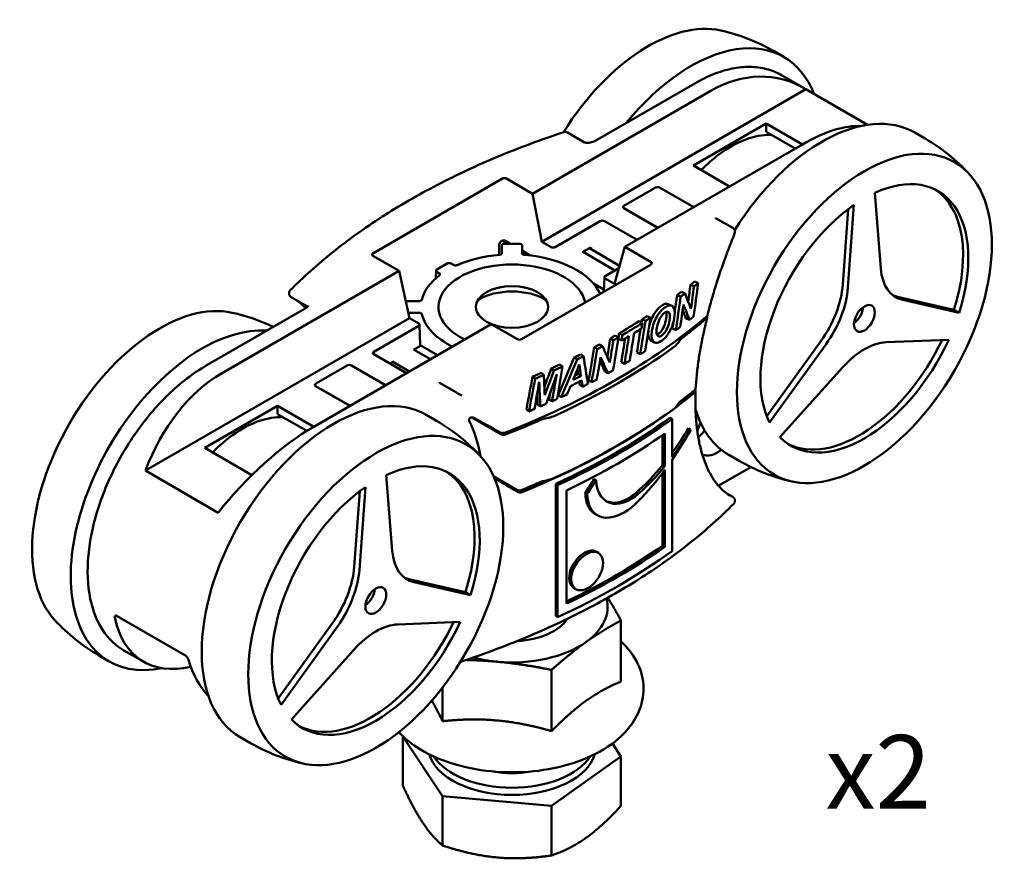
# Model space of a CAD drawing. Units: millimetres. Extents: x 0 to 420, y 0 to 297.
# Drawn here: x 130 to 197, y 145 to 202 of the extents above; entities that cross this region are included whole.
import ezdxf

# ---------------------------------------------------------------- set-up
doc = ezdxf.new("R2010")
doc.units = ezdxf.units.MM
doc.layers.add('Arêtes visibles(ISO)', color=7, linetype='Continuous', lineweight=50)
doc.layers.add('Symboles(ISO)', color=7, linetype='Continuous', lineweight=25)
doc.styles.add('MANTION', font='arial.ttf')

msp = doc.modelspace()

# ---------------------------------------------------------------- linework, layer by layer
at = {"layer": 'Arêtes visibles(ISO)'}
for p, q in [((180.984, 200.367), (181.691, 199.959)), ((181.54, 198.718), (183.071, 197.834)), ((176.682, 197.633), (164.608, 190.662)), ((165.228, 187.396), (183.187, 197.765)), ((168.908, 194.276), (175.64, 198.163)), ((183.187, 197.765), (187.388, 195.34)), ((180.492, 195.434), (175.542, 192.576)), ((180.492, 195.434), (182.958, 194.01)), ((180.492, 194.869), (180.492, 195.434)), ((166.979, 194.826), (168.145, 194.153)), ((182.469, 193.727), (180.492, 194.869)), ((191.307, 194.407), (190.6, 194.815)), ((182.958, 194.01), (170.884, 187.038)), ((175.542, 192.576), (178.009, 191.152)), ((153.746, 186.606), (162.548, 191.688)), ((164.608, 190.662), (162.831, 191.688)), ((170.802, 189.839), (172.89, 191.044)), ((173.24, 191.085), (175.566, 189.742)), ((164.608, 190.662), (165.228, 187.396)), ((188.29, 185.565), (187.881, 190.718)), ((173.127, 188.334), (170.802, 189.676)), ((185.706, 184.483), (186.079, 189.62)), ((186.468, 189.902), (186.06, 184.279)), ((178.221, 188.336), (177.055, 189.009)), ((169.204, 188.8), (166.142, 187.032)), ((169.488, 188.801), (171.713, 187.517)), ((162.335, 187.178), (162.34, 186.497)), ((162.516, 187.448), (162.475, 187.424)), ((162.519, 187.139), (162.513, 186.584)), ((162.519, 187.139), (162.519, 186.612)), ((162.55, 187.463), (162.945, 187.254)), ((163.688, 187.254), (162.719, 187.254)), ((163.118, 187.254), (162.799, 187.445)), ((163.888, 186.612), (163.888, 187.139)), ((163.888, 187.139), (163.894, 186.584)), ((165.228, 187.396), (165.859, 187.032)), ((168.479, 186.962), (168.03, 186.703)), ((168.468, 186.956), (170.525, 185.768)), ((170.884, 187.038), (170.177, 184.539)), ((170.884, 187.038), (172.661, 186.013)), ((155.523, 185.417), (153.746, 186.443)), ((164.447, 186.459), (163.892, 186.792)), ((163.892, 186.728), (164.336, 186.472)), ((170.206, 185.447), (167.999, 186.721)), ((158.784, 185.909), (158.099, 185.513)), ((159.216, 185.822), (159.067, 185.909)), ((163.859, 180.768), (172.661, 185.849)), ((170.479, 185.605), (169.546, 185.066)), ((143.448, 178.446), (155.523, 185.417)), ((155.523, 185.417), (156.229, 182.201)), ((158.04, 185.433), (158.032, 184.92)), ((158.099, 185.35), (158.248, 185.264)), ((169.488, 184.987), (169.458, 184)), ((170.177, 184.539), (169.546, 184.903)), ((169.462, 184.137), (168.738, 184.555)), ((175.346, 184.466), (175.588, 184.364)), ((175.624, 184.689), (175.868, 184.589)), ((148.186, 183.63), (149.301, 182.986)), ((174.44, 183.77), (174.678, 183.664)), ((174.73, 183.989), (174.969, 183.884)), ((189.43, 183.643), (193.267, 182.756)), ((149.138, 182.863), (142.406, 178.976)), ((156.88, 183.357), (155.976, 183.357)), ((160.917, 183.465), (160.899, 183.455)), ((165.49, 183.465), (165.508, 183.455)), ((173.833, 183.155), (174.068, 183.046)), ((193.621, 182.552), (189.784, 183.439)), ((156.229, 182.201), (138.27, 171.832)), ((156.149, 182.566), (156.88, 182.566)), ((156.229, 182.201), (156.861, 181.837)), ((172.396, 182.344), (172.621, 182.23)), ((175.036, 182.182), (175.277, 182.079)), ((193.621, 182.552), (193.267, 182.756)), ((149.724, 174.822), (161.799, 181.793)), ((153.798, 179.905), (156.861, 181.674)), ((156.919, 181.757), (156.961, 180.363)), ((161.799, 181.793), (163.576, 180.768)), ((171.851, 181.994), (172.073, 181.877)), ((172.054, 182.123), (172.276, 182.007)), ((170.235, 181.018), (170.447, 180.896)), ((170.495, 181.169), (170.708, 181.047)), ((174.118, 181.492), (174.354, 181.384)), ((156.526, 180.061), (156.903, 180.279)), ((156.961, 180.36), (158.139, 179.68)), ((168.804, 180.226), (169.007, 180.098)), ((169.153, 180.413), (169.358, 180.287)), ((169.897, 180.825), (170.106, 180.701)), ((170.433, 180.792), (170.646, 180.67)), ((172.897, 180.55), (172.672, 180.663)), ((180.537, 175.539), (184.212, 180.632)), ((184.566, 180.428), (180.728, 175.109)), ((188.667, 180.565), (192.914, 180.731)), ((156.02, 178.457), (153.796, 179.741)), ((157.662, 179.405), (156.495, 180.079)), ((167.438, 179.525), (167.633, 179.394)), ((167.871, 179.742), (168.069, 179.612)), ((171.702, 179.859), (171.923, 179.741)), ((149.911, 177.778), (151.998, 178.983)), ((152.281, 178.983), (154.606, 177.64)), ((154.884, 179.113), (155.133, 179.257)), ((156.24, 178.584), (155.104, 179.24)), ((166.449, 179.049), (166.638, 178.914)), ((170.642, 179.214), (170.856, 179.093)), ((181.434, 174.104), (185.679, 178.84)), ((164.605, 178.224), (164.783, 178.085)), ((165.192, 178.478), (165.374, 178.34)), ((165.873, 178.783), (166.059, 178.647)), ((167.7, 178.407), (167.897, 178.276)), ((169.522, 178.574), (169.729, 178.449)), ((152.167, 176.232), (149.84, 177.576)), ((159.428, 177.139), (158.262, 177.812)), ((167.81, 177.67), (168.007, 177.539)), ((168.418, 177.981), (168.619, 177.853)), ((150.229, 177.381), (152.193, 176.247)), ((166.352, 176.963), (166.541, 176.828)), ((142.308, 173.388), (147.258, 176.246)), ((149.724, 174.822), (147.258, 176.246)), ((147.258, 176.246), (147.258, 175.681)), ((164.949, 176.331), (165.129, 176.192)), ((165.729, 176.676), (165.914, 176.54)), ((149.245, 174.534), (147.258, 175.681)), ((158.073, 175.219), (157.366, 175.627)), ((164.183, 176.005), (164.359, 175.865)), ((160.491, 175.453), (162.487, 174.301)), ((173.942, 175.416), (174.098, 175.344)), ((174.098, 172.758), (174.098, 175.344)), ((173.446, 172.199), (173.446, 174.242)), ((173.6, 174.349), (173.6, 172.126)), ((175.343, 174.568), (175.343, 174.619)), ((145.518, 171.535), (142.308, 173.388)), ((178.657, 172.496), (177.95, 172.905)), ((173.446, 172.199), (173.6, 172.126)), ((174.098, 166.363), (174.098, 172.577)), ((143.22, 168.975), (138.27, 171.832)), ((155.056, 166.377), (154.647, 171.531)), ((173.446, 166.724), (173.446, 171.679)), ((173.6, 171.883), (173.6, 166.651)), ((179.453, 172.074), (177.269, 170.813)), ((161.958, 171.444), (163.567, 170.515)), ((166.18, 161.953), (166.18, 170.934)), ((166.18, 170.934), (166.305, 170.844)), ((166.305, 170.844), (166.305, 161.863)), ((168.796, 171.27), (168.931, 171.185)), ((152.472, 165.296), (152.845, 170.433)), ((153.234, 170.715), (152.826, 165.091)), ((166.916, 162.792), (166.916, 170.49)), ((168.193, 170.342), (168.326, 170.256)), ((177.828, 170.273), (178.221, 170.046)), ((168.98, 168.807), (168.848, 168.89)), ((168.97, 166.323), (169.107, 166.237)), ((173.446, 166.724), (173.6, 166.651)), ((156.196, 164.455), (160.033, 163.568)), ((160.387, 163.364), (156.55, 164.251)), ((160.387, 163.364), (160.033, 163.568)), ((167.512, 163.789), (167.384, 163.876)), ((136.356, 161.945), (140.943, 159.296)), ((147.303, 156.351), (150.978, 161.445)), ((155.433, 161.378), (159.68, 161.543)), ((166.18, 161.953), (166.305, 161.863)), ((170.617, 157.496), (170.617, 161.654)), ((151.332, 161.24), (147.494, 155.921)), ((138.133, 158.846), (136.806, 159.612)), ((148.2, 154.916), (152.445, 159.652)), ((135.1, 159.269), (135.807, 158.861)), ((165.897, 154.127), (165.897, 158.285)), ((158.483, 154.802), (158.483, 157.091)), ((145.423, 153.309), (144.716, 153.717)), ((155.799, 153.761), (155.79, 153.754)), ((155.79, 153.754), (158.483, 149.709)), ((155.79, 153.754), (155.79, 150.39)), ((170.617, 152.402), (170.031, 153.283)), ((165.897, 149.033), (170.617, 152.402)), ((170.617, 152.402), (170.617, 149.039)), ((158.483, 149.709), (165.897, 149.033)), ((158.483, 149.709), (158.483, 146.345)), ((165.897, 149.033), (165.897, 145.67))]:
    msp.add_line(p, q, dxfattribs=at)
for centre, radius, start, end in [((174.659, 189.412), 12.65, 60, 77.46572), ((166.829, 194.566), 0.3, 60, 108.25885), ((184.982, 183.452), 12.65, 42.53428, 60), ((178.071, 188.076), 0.3, 338.10304, 60), ((148.336, 183.889), 0.3, 135.2947, 240), ((141.425, 170.224), 12.65, 64.0789, 77.46572), ((159.578, 177.399), 0.3, 240, 242.77639), ((151.748, 164.264), 12.65, 42.53428, 60), ((184.982, 183.452), 12.65, 240, 257.46572), ((178.071, 169.787), 0.3, 315.2947, 60), ((141.425, 170.224), 12.65, 222.53428, 240), ((151.748, 164.264), 12.65, 240, 257.46572)]:
    msp.add_arc(centre, radius, start, end, dxfattribs=at)
for centre, major_axis, ratio, start_param, end_param in [((172.466, 190.678), (6.132, 10.621), 0.57735, 0.179699, 1.511352), ((175.366, 189.004), (6.325, 10.955), 0.57735, 5.853204, 7.581161), ((178.861, 186.986), (2.539, 11.501), 0.697902, 6.049855, 6.851324), ((184.275, 183.86), (6.325, 10.955), 0.57735, 0, 1.509123), ((180.78, 185.878), (7.592, 8.857), 0.410754, 0.300631, 0.86214), ((162.689, 191.606), (0.2, 0), 0.577438, 0.78536, 2.356004), ((187.174, 182.186), (5, 8.66), 0.57735, 5.07423, 6.968416), ((186.821, 182.39), (5, 8.66), 0.57735, 5.07423, 6.247823), ((170.944, 189.758), (-0.2, 0), 0.577174, 5.497939, 7.068431), ((187.174, 182.186), (-5, -8.66), 0.57735, 4.027033, 5.921218), ((169.345, 188.718), (0.201, 0.003), 0.578969, 0.771669, 2.339434), ((162.476, 187.26), (-0.099, -0.174), 0.582632, 3.922621, 5.493112), ((162.658, 187.363), (-0.2, 0.003), 0.587605, 3.935999, 5.506643), ((162.719, 187.139), (0.2, 0), 0.57735, 1.570911, 3.141631), ((163.688, 187.139), (0.2, 0), 0.57735, 6.283147, 7.853867), ((166, 187.114), (0.2, 0), 0.577526, 3.927143, 5.497635), ((153.888, 186.524), (-0.2, 0), 0.577262, 5.497749, 7.068393), ((163.203, 182.962), (6.185, 0), 0.57735, 1.709788, 2.217203), ((163.203, 182.962), (6.185, 0), 0.57735, 0.25087, 1.431805), ((163.203, 182.962), (-5, 0), 0.57735, 3.245276, 7.15626), ((163.203, 182.962), (5, 0), 0.57735, 0.103683, 4.014668), ((158.925, 185.827), (0.2, 0), 0.577394, 0.785436, 2.356156), ((172.519, 185.931), (0.2, 0), 0.577262, 5.497749, 7.068393), ((191.812, 187.954), (-2.5, -4.33), 0.57735, 5.585054, 6.457718), ((163.203, 182.962), (-6.185, 0), 0.57735, 5.636778, 6.144194), ((158.24, 185.432), (-0.2, 0), 0.577306, 5.497825, 7.068545), ((169.688, 184.985), (-0.2, 0), 0.577174, 5.497939, 7.068431), ((134.919, 201.453), (50, 0), 0.57735, 5.654037, 5.663565), ((134.919, 201.453), (50.3, 0), 0.57735, 5.654037, 5.663565), ((182.184, 182.806), (2.5, 4.33), 0.57735, 4.537856, 5.410521), ((182.538, 182.601), (-2.5, -4.33), 0.57735, 1.396263, 2.268928), ((163.203, 182.145), (3.233, 0), 0.57735, 0.77738, 2.364213), ((134.919, 201.453), (50, 0), 0.57735, 5.623892, 5.63342), ((134.919, 201.453), (50.3, 0), 0.57735, 5.623892, 5.63342), ((191.458, 188.158), (-2.5, -4.33), 0.57735, 0.07077, 0.174533), ((139.232, 171.49), (6.132, 10.621), 0.57735, 0.179699, 2.961894), ((186.396, 182.635), (-0.5, -0.866), 0.57735, 0.891186, 2.250407), ((163.203, 182.962), (-6.185, 0), 0.57735, 0.138991, 0.85625), ((134.919, 197.701), (49.998, 0.743), 0.567188, 5.294844, 5.683876), ((134.919, 201.453), (50, 0), 0.57735, 5.549464, 5.559754), ((134.919, 201.453), (50.3, 0), 0.57735, 5.549464, 5.559754), ((134.919, 198.271), (50, 0), 0.57735, 5.631024, 5.692697), ((134.919, 199.412), (-50.3, 0), 0.57735, 2.502002, 2.51153), ((142.132, 169.816), (6.325, 10.955), 0.57735, 0.272821, 3.617133), ((156.719, 181.755), (0.2, 0), 0.577174, 5.497939, 7.068431), ((134.919, 201.453), (50, 0), 0.57735, 5.504037, 5.543443), ((134.919, 201.453), (50.3, 0), 0.57735, 5.504037, 5.543443), ((134.919, 199.412), (-50.3, 0), 0.57735, 2.471858, 2.481385), ((134.919, 201.453), (50, 0), 0.57735, 5.487155, 5.496682), ((134.919, 201.453), (50.3, 0), 0.57735, 5.487155, 5.496682), ((134.919, 201.113), (-50.3, 0), 0.57735, 2.360691, 2.375326), ((134.919, 201.113), (-50.3, 0), 0.57735, 2.385615, 2.400097), ((156.761, 180.363), (0.2, -0.003), 0.586976, 5.507429, 6.310123), ((163.717, 180.849), (-0.2, 0), 0.577438, 0.78536, 2.356004), ((134.919, 198.271), (-50.2, 0), 0.57735, 2.243799, 2.46859), ((134.919, 201.453), (50, 0), 0.57735, 5.45701, 5.466537), ((134.919, 201.453), (50.3, 0), 0.57735, 5.45701, 5.466537), ((172.218, 181.105), (2.5, 0), 0.57735, 5.610183, 6.008054), ((187.174, 182.186), (-5, -8.66), 0.57735, 6.121428, 8.015614), ((186.821, 182.39), (-5, -8.66), 0.57735, 0.035363, 1.707752), ((187.173, 176.003), (2.5, 4.33), 0.57735, 0.349066, 1.22173), ((153.94, 179.824), (0.202, 0.003), 0.575472, 2.342649, 3.910414), ((134.919, 201.453), (50, 0), 0.57735, 5.420462, 5.431933), ((134.919, 201.453), (50.3, 0), 0.57735, 5.420462, 5.431933), ((134.919, 199.412), (-50.3, 0), 0.57735, 2.397429, 2.407719), ((152.14, 178.901), (-0.2, 0), 0.577526, 3.927143, 5.497635), ((134.919, 201.453), (50, 0), 0.57735, 5.379952, 5.3947), ((134.919, 201.453), (50.3, 0), 0.57735, 5.379952, 5.3947), ((134.919, 199.412), (-50.3, 0), 0.57735, 2.366637, 2.376926), ((145.627, 167.798), (-2.539, -11.501), 0.697902, 3.709731, 4.5112), ((134.919, 201.453), (50, 0), 0.57735, 5.348054, 5.362726), ((134.919, 201.453), (50.3, 0), 0.57735, 5.348054, 5.362726), ((134.919, 200.204), (-50.3, 0), 0.57735, 2.271819, 2.285806), ((134.919, 200.204), (50, 0), 0.57735, 5.421589, 5.427398), ((134.919, 199.412), (-50.3, 0), 0.57735, 2.33512, 2.344647), ((151.041, 164.672), (-6.325, -10.955), 0.57735, 3.141593, 6.283185), ((158.15, 177.85), (0.116, -0.042), 0.057316, 0.297831, 0.445891), ((134.919, 199.863), (-50.3, 0), 0.57735, 2.267246, 2.287063), ((134.919, 199.412), (-50.3, 0), 0.57735, 2.288702, 2.298458), ((134.919, 199.412), (-50.3, 0), 0.57735, 2.304975, 2.314502), ((149.589, 166.954), (12.652, 7.624), 0.655417, 0.347528, 0.384689), ((134.919, 199.412), (-50.3, 0), 0.57735, 2.25063, 2.261187), ((134.919, 194.595), (-49.998, 0.769), 0.587337, 2.485242, 2.531505), ((134.919, 194.025), (-49.955, 0), 0.57735, 2.489258, 2.524539), ((134.919, 199.412), (-50.3, 0), 0.57735, 2.215036, 2.224792), ((134.919, 199.412), (-50.3, 0), 0.57735, 2.234701, 2.244037), ((172.218, 176.859), (2.455, 0), 0.57735, 5.610183, 6.011302), ((134.919, 199.412), (-50.3, 0), 0.57735, 2.196019, 2.20528), ((164.652, 176.736), (2.5, 0), 0.57735, 4.987521, 5.385391), ((134.919, 194.025), (50.155, 0), 0.57735, 5.385391, 5.610183), ((184.275, 183.86), (-6.325, -10.955), 0.57735, 5.780799, 6.283185), ((147.546, 166.69), (-7.592, -8.857), 0.410754, 4.003733, 4.805202), ((150.829, 164.795), (7.348, 12.726), 0.57735, 5.676588, 5.923756), ((-106.602, 313.422), (-607.723, 338.511), 0.015111, 4.262345, 4.265497), ((134.919, 198.271), (-50, 0), 0.57735, 2.161284, 2.222958), ((134.919, 194.595), (-49.998, 0.769), 0.587337, 2.198958, 2.457867), ((134.919, 193.464), (50, 0), 0.57735, 5.387787, 5.607787), ((134.919, 193.464), (-50.2, 0), 0.57735, 2.246195, 2.466194), ((177.133, 174.674), (1, 1.732), 0.57735, 1.670664, 1.992315), ((134.919, 192.823), (50.2, 0), 0.57735, 5.403501, 5.592073), ((175.534, 175.598), (0.917, 1.779), 0.606728, 4.087142, 4.425634), ((177.133, 174.674), (-1, -1.732), 0.57735, 0.015223, 1.001231), ((153.94, 162.998), (5, 8.66), 0.57735, 5.07423, 6.968416), ((153.587, 163.202), (5, 8.66), 0.57735, 5.07423, 6.247823), ((189.122, 142.686), (607.72, -363.011), 0.015111, 1.621915, 1.624447), ((134.919, 194.025), (49.955, 0), 0.57735, 5.329442, 5.364724), ((164.652, 172.49), (-2.455, 0), 0.57735, 1.842679, 2.243799), ((153.94, 162.998), (-5, -8.66), 0.57735, 4.027033, 5.921218), ((158.578, 168.766), (-2.5, -4.33), 0.57735, 5.585054, 6.457718), ((134.919, 184.483), (50.2, 0), 0.57735, 5.387787, 5.607787), ((134.919, 185.124), (50, 0), 0.57735, 5.406815, 5.592073), ((134.919, 185.124), (-50.2, 0), 0.57735, 2.261909, 2.45048), ((148.95, 163.618), (2.5, 4.33), 0.57735, 4.537856, 5.410521), ((149.304, 163.414), (-2.5, -4.33), 0.57735, 1.396263, 2.268928), ((158.224, 168.97), (-2.5, -4.33), 0.57735, 0.07077, 0.174533), ((153.162, 163.447), (-0.5, -0.866), 0.57735, 0.891186, 2.250407), ((163.203, 162.549), (6.5, 0), 0.57735, 5.603014, 6.440869), ((144.184, 168.631), (6.178, 9.708), 0.546379, 2.624314, 3.647905), ((153.94, 162.998), (-5, -8.66), 0.57735, 6.121428, 8.015614), ((153.587, 163.202), (-5, -8.66), 0.57735, 0.035363, 1.707752), ((163.203, 162.549), (4, 0), 0.57735, 4.801833, 5.931511), ((153.939, 156.815), (2.5, 4.33), 0.57735, 0.349066, 1.22173), ((163.203, 162.549), (6.5, 0), 0.57735, 4.555816, 5.603014), ((148.989, 165.857), (5.27, 10.231), 0.606728, 2.571668, 2.935167), ((163.203, 162.549), (6.5, 0), 0.57735, 4.292447, 4.555816), ((163.203, 153.078), (-5.7, 0), 0.57735, 0.161296, 2.980297), ((163.203, 153.568), (-5.7, 0), 0.57735, 0.359715, 2.781878), ((163.203, 153.568), (-4, 0), 0.57735, 1.247266, 1.894327)]:
    msp.add_ellipse(centre, major_axis=major_axis, ratio=ratio, start_param=start_param, end_param=end_param, dxfattribs=at)
for centre, major_axis in [((187.174, 182.186), (6.132, 10.621)), ((163.203, 182.962), (-2.457, 0)), ((187.174, 182.186), (0.5, 0.866)), ((153.94, 162.998), (6.132, 10.621)), ((153.94, 162.998), (0.5, 0.866))]:
    msp.add_ellipse(centre, major_axis=major_axis, ratio=0.57735, dxfattribs=at)
for points, knots in [([(175.64, 198.163), (176.066, 198.41), (176.494, 198.618), (177.343, 198.953), (177.764, 199.079), (178.591, 199.247), (178.996, 199.287), (179.781, 199.278), (180.16, 199.229), (180.881, 199.041), (181.223, 198.901), (181.54, 198.718)], [4.712389, 4.712389, 4.712389, 4.712389, 4.8694686, 4.8694686, 5.0265482, 5.0265482, 5.1836279, 5.1836279, 5.3407075, 5.3407075, 5.4977871, 5.4977871, 5.4977871, 5.4977871]), ([(166.735, 194.851), (165.196, 194.343), (163.704, 193.788), (160.829, 192.589), (159.446, 191.945), (156.807, 190.575), (155.549, 189.849), (153.174, 188.324), (152.056, 187.524), (149.973, 185.859), (149.007, 184.994), (148.123, 184.1)], [1.304554, 1.304554, 1.304554, 1.304554, 1.4110509, 1.4110509, 1.5175479, 1.5175479, 1.6240448, 1.6240448, 1.7305417, 1.7305417, 1.8370387, 1.8370387, 1.8370387, 1.8370387]), ([(168.145, 194.153), (168.148, 194.151), (168.153, 194.148), (168.167, 194.143), (168.175, 194.14), (168.197, 194.133), (168.21, 194.13), (168.244, 194.124), (168.265, 194.121), (168.317, 194.118), (168.35, 194.117), (168.43, 194.121), (168.479, 194.127), (168.587, 194.148), (168.646, 194.164), (168.756, 194.202), (168.808, 194.224), (168.874, 194.257), (168.891, 194.267), (168.908, 194.276)], [0, 0, 0, 0, 0.0064011, 0.0064011, 0.0130559, 0.0130559, 0.020687, 0.020687, 0.0303746, 0.0303746, 0.0436178, 0.0436178, 0.0625987, 0.0625987, 0.0864799, 0.0864799, 0.1103612, 0.1103612, 0.1194062, 0.1194062, 0.1194062, 0.1194062]), ([(180.861, 194.655), (180.849, 194.656), (180.837, 194.656), (180.279, 194.676), (179.699, 194.569), (178.499, 194.123), (177.878, 193.772), (176.866, 193.012), (176.465, 192.658), (176.082, 192.265)], [1.264397, 1.264397, 1.264397, 1.264397, 1.2714114, 1.2714114, 1.5830284, 1.5830284, 1.9078475, 1.9078475, 2.1286365, 2.1286365, 2.1286365, 2.1286365]), ([(173.24, 191.085), (173.227, 191.092), (173.213, 191.098), (173.178, 191.106), (173.159, 191.109), (173.111, 191.11), (173.082, 191.108), (173.025, 191.098), (172.996, 191.09), (172.94, 191.07), (172.913, 191.058), (172.89, 191.044)], [0, 0, 0, 0, 0.00521177, 0.00521177, 0.01123505, 0.01123505, 0.01960351, 0.01960351, 0.02900385, 0.02900385, 0.03897921, 0.03897921, 0.03897921, 0.03897921]), ([(176.499, 182.403), (176.593, 182.773), (176.694, 183.146), (176.909, 183.892), (177.023, 184.266), (177.262, 185.013), (177.388, 185.386), (177.648, 186.13), (177.783, 186.5), (178.061, 187.236), (178.203, 187.602), (178.349, 187.964)], [1.9783718, 1.9783718, 1.9783718, 1.9783718, 2.0973092, 2.0973092, 2.2162466, 2.2162466, 2.3351839, 2.3351839, 2.4541213, 2.4541213, 2.5730587, 2.5730587, 2.5730587, 2.5730587]), ([(168.622, 186.866), (168.622, 186.869), (168.623, 186.871), (168.623, 186.896), (168.619, 186.915), (168.606, 186.948), (168.596, 186.961), (168.57, 186.978), (168.555, 186.982), (168.529, 186.981), (168.519, 186.979), (168.499, 186.972), (168.489, 186.968), (168.479, 186.962)], [0.0069397, 0.0069397, 0.0069397, 0.0069397, 0.00782586, 0.00782586, 0.01564488, 0.01564488, 0.02345581, 0.02345581, 0.03126207, 0.03126207, 0.03558821, 0.03558821, 0.03991501, 0.03991501, 0.03991501, 0.03991501]), ([(162.347, 186.498), (162.372, 186.5), (162.397, 186.505), (162.442, 186.52), (162.462, 186.53), (162.491, 186.552), (162.501, 186.563), (162.515, 186.587), (162.519, 186.6), (162.519, 186.612)], [0, 0, 0, 0, 0.00781297, 0.00781297, 0.01562548, 0.01562548, 0.02216924, 0.02216924, 0.02871309, 0.02871309, 0.02871309, 0.02871309]), ([(163.888, 186.612), (163.888, 186.597), (163.893, 186.582), (163.913, 186.554), (163.927, 186.542), (163.961, 186.522), (163.979, 186.515), (164.018, 186.503), (164.039, 186.5), (164.06, 186.498)], [0, 0, 0, 0, 0.00781296, 0.00781296, 0.01562547, 0.01562547, 0.02216924, 0.02216924, 0.02871309, 0.02871309, 0.02871309, 0.02871309]), ([(159.216, 185.822), (159.235, 185.812), (159.257, 185.803), (159.305, 185.792), (159.33, 185.789), (159.378, 185.789), (159.4, 185.791), (159.441, 185.798), (159.461, 185.804), (159.478, 185.812)], [0, 0, 0, 0, 0.00781296, 0.00781296, 0.01562547, 0.01562547, 0.02216924, 0.02216924, 0.02871309, 0.02871309, 0.02871309, 0.02871309]), ([(158.267, 185.112), (158.282, 185.124), (158.294, 185.138), (158.307, 185.167), (158.309, 185.182), (158.302, 185.21), (158.296, 185.222), (158.277, 185.244), (158.264, 185.255), (158.248, 185.264)], [0, 0, 0, 0, 0.00781297, 0.00781297, 0.01562548, 0.01562548, 0.02216924, 0.02216924, 0.02871309, 0.02871309, 0.02871309, 0.02871309]), ([(149.158, 182.874), (149.125, 182.912), (149.091, 182.949), (148.951, 183.098), (148.842, 183.199), (148.681, 183.329), (148.63, 183.367), (148.579, 183.403)], [2.2696177, 2.2696177, 2.2696177, 2.2696177, 2.303374, 2.303374, 2.4102511, 2.4102511, 2.4582248, 2.4582248, 2.4582248, 2.4582248]), ([(149.138, 182.863), (149.182, 182.888), (149.22, 182.914), (149.282, 182.965), (149.305, 182.99), (149.33, 183.023), (149.334, 183.033), (149.334, 183.033)], [0, 0, 0, 0, 0.02388124, 0.02388124, 0.04776248, 0.04776248, 0.06755472, 0.06755472, 0.06755472, 0.06755472]), ([(156.88, 183.357), (156.906, 183.357), (156.932, 183.36), (156.98, 183.371), (157.002, 183.38), (157.036, 183.399), (157.049, 183.409), (157.069, 183.432), (157.075, 183.444), (157.078, 183.456)], [0, 0, 0, 0, 0.00781296, 0.00781296, 0.01562547, 0.01562547, 0.02216924, 0.02216924, 0.02871309, 0.02871309, 0.02871309, 0.02871309]), ([(172.525, 181.604), (172.563, 181.794), (172.619, 181.974), (172.692, 182.146), (172.769, 182.329), (172.867, 182.499), (172.985, 182.655), (173.102, 182.812), (173.235, 182.941), (173.381, 183.043)], [0.066732, 0.066732, 0.066732, 0.066732, 1, 1, 1, 2, 2, 2, 3, 3, 3, 3]), ([(172.742, 181.449), (172.781, 181.654), (172.84, 181.848), (172.918, 182.032), (172.997, 182.216), (173.095, 182.386), (173.213, 182.543), (173.331, 182.7), (173.464, 182.829), (173.612, 182.932)], [0, 0, 0, 0, 1, 1, 1, 2, 2, 2, 3, 3, 3, 3]), ([(173.612, 182.932), (173.811, 183.071), (173.97, 183.105), (174.09, 183.034), (174.211, 182.963), (174.27, 182.799), (174.27, 182.54)], [0, 0, 0, 0, 1, 1, 1, 2, 2, 2, 2]), ([(157.078, 182.467), (157.075, 182.482), (157.066, 182.496), (157.04, 182.522), (157.023, 182.534), (156.985, 182.55), (156.965, 182.556), (156.924, 182.564), (156.902, 182.566), (156.88, 182.566)], [0, 0, 0, 0, 0.00781297, 0.00781297, 0.01562548, 0.01562548, 0.02216924, 0.02216924, 0.02871309, 0.02871309, 0.02871309, 0.02871309]), ([(173.034, 181.271), (173.034, 181.499), (173.086, 181.743), (173.189, 182.004), (173.292, 182.264), (173.425, 182.45), (173.587, 182.563)], [-2, -2, -2, -2, -1, -1, -1, 0, 0, 0, 0]), ([(173.176, 181.14), (173.266, 181.201), (173.352, 181.298), (173.433, 181.43), (173.515, 181.561), (173.582, 181.721), (173.635, 181.91), (173.688, 182.099), (173.714, 182.266), (173.714, 182.41)], [0, 0, 0, 0, 1, 1, 1, 2, 2, 2, 3, 3, 3, 3]), ([(174.27, 182.54), (174.27, 182.325), (174.231, 182.088), (174.154, 181.83), (174.076, 181.572), (173.969, 181.341), (173.834, 181.137), (173.698, 180.933), (173.543, 180.771), (173.369, 180.651)], [0, 0, 0, 0, 1, 1, 1, 2, 2, 2, 3, 3, 3, 3]), ([(173.947, 182.301), (173.947, 182.156), (173.92, 181.99), (173.867, 181.801), (173.814, 181.611), (173.746, 181.451), (173.664, 181.319), (173.582, 181.187), (173.496, 181.09), (173.406, 181.028)], [-3, -3, -3, -3, -2, -2, -2, -1, -1, -1, 0, 0, 0, 0]), ([(173.587, 182.563), (173.692, 182.636), (173.778, 182.651), (173.846, 182.607), (173.913, 182.563), (173.947, 182.461), (173.947, 182.301)], [-2, -2, -2, -2, -1, -1, -1, 0, 0, 0, 0]), ([(176.49, 182.255), (176.404, 181.917), (176.324, 181.58), (176.176, 180.911), (176.109, 180.58), (175.988, 179.922), (175.935, 179.597), (175.842, 178.954), (175.803, 178.636), (175.74, 178.01), (175.715, 177.702), (175.698, 177.4)], [0.0183862, 0.0183862, 0.0183862, 0.0183862, 0.126988, 0.126988, 0.2355898, 0.2355898, 0.3441916, 0.3441916, 0.4527934, 0.4527934, 0.5613952, 0.5613952, 0.5613952, 0.5613952]), ([(176.442, 182.318), (176.468, 182.341), (176.486, 182.366), (176.497, 182.396), (176.498, 182.399), (176.499, 182.403)], [0, 0, 0, 0, 0.01415375, 0.01415375, 0.01600876, 0.01600876, 0.01600876, 0.01600876]), ([(176.461, 182.337), (176.467, 182.332), (176.472, 182.326), (176.487, 182.307), (176.492, 182.292), (176.493, 182.263), (176.49, 182.25), (176.477, 182.223), (176.466, 182.21), (176.453, 182.199)], [0.00397458, 0.00397458, 0.00397458, 0.00397458, 0.00721866, 0.00721866, 0.01499629, 0.01499629, 0.02212916, 0.02212916, 0.0293842, 0.0293842, 0.0293842, 0.0293842]), ([(172.672, 180.663), (172.613, 180.693), (172.568, 180.742), (172.538, 180.81), (172.495, 180.909), (172.473, 181.023), (172.473, 181.153)], [1.30815, 1.30815, 1.30815, 1.30815, 2, 2, 2, 3, 3, 3, 3]), ([(173.369, 180.651), (173.218, 180.548), (173.09, 180.505), (172.986, 180.522), (172.882, 180.539), (172.808, 180.597), (172.764, 180.696), (172.72, 180.795), (172.698, 180.909), (172.698, 181.039)], [0, 0, 0, 0, 1, 1, 1, 2, 2, 2, 3, 3, 3, 3]), ([(173.406, 181.028), (173.295, 180.953), (173.206, 180.939), (173.137, 180.987), (173.069, 181.035), (173.034, 181.13), (173.034, 181.271)], [-2, -2, -2, -2, -1, -1, -1, 0, 0, 0, 0]), ([(174.658, 180.751), (174.65, 180.745), (174.644, 180.739), (174.632, 180.726), (174.628, 180.719), (174.624, 180.712)], [0, 0, 0, 0, 0.003772945, 0.003772945, 0.00754589, 0.00754589, 0.00754589, 0.00754589]), ([(142.406, 178.976), (141.525, 178.467), (140.65, 177.796), (138.997, 176.2), (138.219, 175.275), (136.835, 173.266), (136.23, 172.182), (135.252, 169.964), (134.879, 168.829), (134.405, 166.618), (134.303, 165.542), (134.388, 163.557), (134.575, 162.647), (135.226, 161.1), (135.687, 160.458), (136.436, 159.846), (136.617, 159.721), (136.806, 159.612)], [1.570796, 1.570796, 1.570796, 1.570796, 1.895216, 1.895216, 2.219128, 2.219128, 2.542462, 2.542462, 2.865847, 2.865847, 3.18988, 3.18988, 3.514196, 3.514196, 3.833162, 3.833162, 3.926991, 3.926991, 3.926991, 3.926991]), ([(149.911, 177.778), (149.871, 177.755), (149.84, 177.728), (149.806, 177.681), (149.798, 177.66), (149.798, 177.629), (149.801, 177.616), (149.812, 177.599), (149.816, 177.594), (149.827, 177.584), (149.833, 177.58), (149.84, 177.576)], [0, 0, 0, 0, 0.01672507, 0.01672507, 0.02920483, 0.02920483, 0.03750584, 0.03750584, 0.04136106, 0.04136106, 0.04512473, 0.04512473, 0.04512473, 0.04512473]), ([(175.654, 177.331), (175.661, 177.324), (175.666, 177.317), (175.686, 177.289), (175.694, 177.266), (175.695, 177.225), (175.69, 177.206), (175.671, 177.171), (175.657, 177.155), (175.638, 177.14)], [0.00786866, 0.00786866, 0.00786866, 0.00786866, 0.01171189, 0.01171189, 0.02345066, 0.02345066, 0.03288431, 0.03288431, 0.04231826, 0.04231826, 0.04231826, 0.04231826]), ([(175.661, 177.337), (175.677, 177.349), (175.687, 177.363), (175.696, 177.385), (175.698, 177.392), (175.698, 177.4)], [0, 0, 0, 0, 0.00784777, 0.00784777, 0.01177466, 0.01177466, 0.01177466, 0.01177466]), ([(178.016, 170.153), (177.877, 170.234), (177.739, 170.331), (177.471, 170.561), (177.34, 170.693), (177.088, 170.992), (176.967, 171.158), (176.737, 171.524), (176.629, 171.723), (176.427, 172.153), (176.333, 172.384), (176.163, 172.874), (176.086, 173.133), (175.952, 173.679), (175.894, 173.965), (175.798, 174.562), (175.761, 174.872), (175.706, 175.514), (175.688, 175.846), (175.675, 176.528), (175.68, 176.879), (175.694, 177.238)], [0.05593, 0.05593, 0.05593, 0.05593, 0.185638, 0.185638, 0.315346, 0.315346, 0.445053, 0.445053, 0.574761, 0.574761, 0.704469, 0.704469, 0.834176, 0.834176, 0.963884, 0.963884, 1.093592, 1.093592, 1.223299, 1.223299, 1.353007, 1.353007, 1.353007, 1.353007]), ([(174.583, 176.478), (174.586, 176.485), (174.591, 176.492), (174.602, 176.505), (174.609, 176.511), (174.616, 176.517)], [0, 0, 0, 0, 0.003807241, 0.003807241, 0.007614483, 0.007614483, 0.007614483, 0.007614483]), ([(142.848, 173.077), (143.281, 173.522), (143.737, 173.917), (144.811, 174.687), (145.436, 175.018), (146.591, 175.406), (147.124, 175.49), (147.627, 175.468)], [6.6421206, 6.6421206, 6.6421206, 6.6421206, 6.8918081, 6.8918081, 7.2181175, 7.2181175, 7.5063602, 7.5063602, 7.5063602, 7.5063602]), ([(160.546, 175.447), (160.516, 175.453), (160.485, 175.455), (160.423, 175.448), (160.395, 175.44), (160.349, 175.414), (160.331, 175.399), (160.303, 175.364), (160.294, 175.345), (160.281, 175.304), (160.278, 175.283), (160.28, 175.257), (160.281, 175.25), (160.282, 175.244)], [0, 0, 0, 0, 0.0094412, 0.0094412, 0.01892352, 0.01892352, 0.02676391, 0.02676391, 0.03416971, 0.03416971, 0.04212605, 0.04212605, 0.04508667, 0.04508667, 0.04508667, 0.04508667]), ([(160.546, 175.447), (160.548, 175.447), (160.55, 175.446), (160.586, 175.438), (160.622, 175.425), (160.647, 175.411)], [0.17604515, 0.17604515, 0.17604515, 0.17604515, 0.17681102, 0.17681102, 0.18756091, 0.18756091, 0.18756091, 0.18756091]), ([(165.331, 175.347), (165.319, 175.345), (165.308, 175.343), (165.285, 175.336), (165.274, 175.332), (165.264, 175.328)], [0, 0, 0, 0, 0.003772945, 0.003772945, 0.00754589, 0.00754589, 0.00754589, 0.00754589]), ([(162.366, 174.437), (162.391, 174.423), (162.421, 174.412), (162.49, 174.395), (162.528, 174.391), (162.603, 174.39), (162.639, 174.393), (162.709, 174.406), (162.743, 174.415), (162.774, 174.427)], [0, 0, 0, 0, 0.01075637, 0.01075637, 0.02234246, 0.02234246, 0.03320085, 0.03320085, 0.04426289, 0.04426289, 0.04426289, 0.04426289]), ([(162.757, 174.292), (162.731, 174.282), (162.702, 174.274), (162.643, 174.268), (162.614, 174.267), (162.567, 174.273), (162.548, 174.277), (162.515, 174.287), (162.5, 174.293), (162.487, 174.301)], [0, 0, 0, 0, 0.00938807, 0.00938807, 0.01810547, 0.01810547, 0.0238512, 0.0238512, 0.02948109, 0.02948109, 0.02948109, 0.02948109]), ([(175.343, 174.619), (175.319, 174.636), (175.295, 174.652), (175.248, 174.685), (175.224, 174.702), (175.2, 174.718)], [-0.02032833, -0.02032833, -0.02032833, -0.02032833, -0.01016382, -0.01016382, 0, 0, 0, 0]), ([(165.244, 171.106), (165.254, 171.11), (165.265, 171.114), (165.287, 171.121), (165.299, 171.123), (165.311, 171.125)], [0, 0, 0, 0, 0.003807242, 0.003807242, 0.007614483, 0.007614483, 0.007614483, 0.007614483]), ([(171.791, 170.251), (171.237, 169.766), (170.625, 169.523), (170.115, 169.58), (169.429, 169.657), (168.957, 170.29), (168.931, 171.185)], [-1.745851, -1.745851, -1.745851, -1.745851, -1.001072, -1.001072, -1.001072, 0, 0, 0, 0]), ([(163.935, 170.383), (163.903, 170.37), (163.867, 170.361), (163.791, 170.351), (163.751, 170.351), (163.682, 170.358), (163.652, 170.364), (163.596, 170.381), (163.57, 170.393), (163.548, 170.406)], [0, 0, 0, 0, 0.01176333, 0.01176333, 0.02352853, 0.02352853, 0.03292743, 0.03292743, 0.04232064, 0.04232064, 0.04232064, 0.04232064]), ([(163.567, 170.515), (163.586, 170.504), (163.607, 170.496), (163.655, 170.484), (163.681, 170.481), (163.728, 170.481), (163.749, 170.483), (163.789, 170.49), (163.808, 170.496), (163.825, 170.503)], [0, 0, 0, 0, 0.00779531, 0.00779531, 0.01560235, 0.01560235, 0.02187481, 0.02187481, 0.02815055, 0.02815055, 0.02815055, 0.02815055]), ([(168.852, 168.897), (168.551, 169.086), (168.332, 169.414), (168.242, 169.842), (168.209, 169.998), (168.193, 170.166), (168.193, 170.342)], [2.3767844, 2.3767844, 2.3767844, 2.3767844, 2.937465, 2.937465, 2.937465, 3.1415927, 3.1415927, 3.1415927, 3.1415927]), ([(168.326, 170.256), (168.326, 170.08), (168.342, 169.912), (168.375, 169.756), (168.536, 168.99), (169.116, 168.548), (169.832, 168.64)], [-3.141593, -3.141593, -3.141593, -3.141593, -2.937465, -2.937465, -2.937465, -1.934008, -1.934008, -1.934008, -1.934008]), ([(169.56, 169.79), (169.686, 169.723), (169.825, 169.68), (169.975, 169.662), (170.483, 169.604), (171.093, 169.846), (171.644, 170.329)], [0.7822128, 0.7822128, 0.7822128, 0.7822128, 1.0010722, 1.0010722, 1.0010722, 1.745851, 1.745851, 1.745851, 1.745851]), ([(178.284, 169.575), (177.4, 168.682), (176.434, 167.817), (174.351, 166.152), (173.233, 165.352), (170.858, 163.827), (169.6, 163.101), (166.96, 161.731), (165.578, 161.087), (162.711, 159.891), (161.227, 159.339), (159.697, 158.833)], [1.304554, 1.304554, 1.304554, 1.304554, 1.4110509, 1.4110509, 1.5175479, 1.5175479, 1.6240448, 1.6240448, 1.7305417, 1.7305417, 1.8364467, 1.8364467, 1.8364467, 1.8364467]), ([(167.384, 163.877), (167.361, 163.892), (167.338, 163.909), (167.318, 163.928), (167.041, 164.183), (167.024, 164.755), (167.277, 165.288), (167.539, 165.838), (168.066, 166.307), (168.507, 166.391), (168.683, 166.425), (168.84, 166.395), (168.964, 166.315)], [-0.742802, -0.742802, -0.742802, -0.742802, -0.649533, -0.649533, -0.649533, 0.58687, 0.58687, 0.58687, 1.864231, 1.864231, 1.864231, 2.374994, 2.374994, 2.374994, 2.374994]), ([(169.404, 165.574), (169.404, 165.087), (169.109, 164.454), (168.691, 164.071), (168.262, 163.677), (167.731, 163.581), (167.447, 163.841), (167.169, 164.095), (167.152, 164.666), (167.407, 165.2), (167.67, 165.751), (168.199, 166.221), (168.641, 166.306), (169.083, 166.39), (169.404, 166.081), (169.404, 165.574)], [-3.141593, -3.141593, -3.141593, -3.141593, -1.913241, -1.913241, -1.913241, -0.649533, -0.649533, -0.649533, 0.58687, 0.58687, 0.58687, 1.864231, 1.864231, 1.864231, 3.141593, 3.141593, 3.141593, 3.141593]), ([(136.356, 161.945), (136.329, 161.96), (136.302, 161.971), (136.255, 161.979), (136.235, 161.976), (136.205, 161.96), (136.194, 161.945), (136.186, 161.907), (136.187, 161.885), (136.191, 161.862)], [0.09181918, 0.09181918, 0.09181918, 0.09181918, 0.10309951, 0.10309951, 0.11437983, 0.11437983, 0.12602022, 0.12602022, 0.13605588, 0.13605588, 0.13605588, 0.13605588]), ([(172.016, 155.983), (172.17, 156.546), (172.195, 157.142), (171.977, 158.277), (171.744, 158.813), (171.192, 159.629), (170.922, 159.939), (170.617, 160.224)], [0, 0, 0, 0, 0.2667215, 0.2667215, 0.5285541, 0.5285541, 0.7097468, 0.7097468, 0.7097468, 0.7097468]), ([(141.202, 158.969), (141.195, 158.993), (141.184, 159.021), (141.152, 159.082), (141.129, 159.117), (141.083, 159.177), (141.056, 159.207), (140.999, 159.259), (140.969, 159.281), (140.943, 159.296)], [-0.0442367, -0.0442367, -0.0442367, -0.0442367, -0.03420104, -0.03420104, -0.02256066, -0.02256066, -0.01128033, -0.01128033, 0, 0, 0, 0]), ([(155.506, 154.053), (155.858, 153.676), (156.269, 153.338), (157.412, 152.588), (158.203, 152.223), (159.92, 151.67), (160.848, 151.483), (162.741, 151.299), (163.706, 151.3), (165.589, 151.489), (166.507, 151.676), (168.219, 152.229), (169.012, 152.597), (170.383, 153.502), (170.965, 154.041), (171.674, 155.071), (171.888, 155.515), (172.016, 155.983)], [3.792937, 3.792937, 3.792937, 3.792937, 4.019682, 4.019682, 4.360082, 4.360082, 4.701996, 4.701996, 5.040695, 5.040695, 5.37942, 5.37942, 5.721351, 5.721351, 6.061635, 6.061635, 6.283185, 6.283185, 6.283185, 6.283185])]:
    msp.add_open_spline(points, degree=3, knots=knots, dxfattribs=at)
for points in [[(177.049, 189.012), (177.049, 189.012), (177.051, 189.011), (177.055, 189.009)], [(175.19, 183.32), (175.242, 183.702), (175.294, 184.084), (175.346, 184.466)], [(175.38, 182.834), (175.449, 183.344), (175.519, 183.854), (175.588, 184.364)], [(175.868, 184.589), (175.767, 183.826), (175.664, 183.064), (175.561, 182.302)], [(174.27, 182.561), (174.327, 182.964), (174.384, 183.367), (174.44, 183.77)], [(174.354, 181.384), (174.462, 182.144), (174.57, 182.904), (174.678, 183.664)], [(174.969, 183.884), (175.107, 183.533), (175.244, 183.183), (175.38, 182.834)], [(173.381, 183.043), (173.567, 183.172), (173.717, 183.209), (173.833, 183.155)], [(174.866, 183.135), (174.794, 182.624), (174.722, 182.113), (174.649, 181.602)], [(175.277, 182.079), (175.141, 182.43), (175.004, 182.782), (174.866, 183.135)], [(172.621, 182.23), (172.505, 181.473), (172.388, 180.718), (172.271, 179.962)], [(173.714, 182.41), (173.714, 182.495), (173.705, 182.564), (173.686, 182.616)], [(175.036, 182.182), (174.962, 182.375), (174.888, 182.568), (174.813, 182.761)], [(171.923, 179.741), (172.041, 180.496), (172.159, 181.251), (172.276, 182.007)], [(172.073, 181.877), (172.053, 181.751), (172.033, 181.625), (172.013, 181.499)], [(172.02, 181.905), (172.031, 181.978), (172.042, 182.05), (172.054, 182.123)], [(174.118, 181.492), (174.139, 181.634), (174.159, 181.777), (174.179, 181.919)], [(170.447, 180.896), (170.323, 180.144), (170.199, 179.393), (170.074, 178.642)], [(170.433, 180.792), (170.454, 180.918), (170.474, 181.043), (170.495, 181.169)], [(170.646, 180.67), (170.667, 180.796), (170.688, 180.922), (170.708, 181.047)], [(170.856, 179.093), (170.958, 179.72), (171.059, 180.347), (171.16, 180.974)], [(171.517, 181.191), (171.418, 180.563), (171.317, 179.935), (171.216, 179.307)], [(171.702, 179.859), (171.785, 180.392), (171.868, 180.926), (171.951, 181.46)], [(172.473, 181.153), (172.473, 181.206), (172.476, 181.263), (172.482, 181.322)], [(172.698, 181.039), (172.698, 181.159), (172.713, 181.296), (172.742, 181.449)], [(173.065, 181.082), (173.099, 181.093), (173.136, 181.112), (173.176, 181.14)], [(168.418, 177.981), (168.547, 178.729), (168.676, 179.477), (168.804, 180.226)], [(169.358, 180.287), (169.524, 179.922), (169.689, 179.557), (169.854, 179.193)], [(169.686, 179.564), (169.757, 179.984), (169.827, 180.404), (169.897, 180.825)], [(169.854, 179.193), (169.938, 179.696), (170.022, 180.199), (170.106, 180.701)], [(170.642, 179.214), (170.728, 179.749), (170.814, 180.284), (170.9, 180.819)], [(166.352, 176.963), (166.718, 177.814), (167.08, 178.668), (167.438, 179.525)], [(168.069, 179.612), (168.171, 178.983), (168.273, 178.355), (168.375, 177.727)], [(168.619, 177.853), (168.749, 178.601), (168.878, 179.35), (169.007, 180.098)], [(169.233, 179.549), (169.147, 179.046), (169.06, 178.542), (168.973, 178.039)], [(169.729, 178.449), (169.565, 178.815), (169.4, 179.182), (169.233, 179.549)], [(166.638, 178.914), (166.52, 178.179), (166.401, 177.443), (166.282, 176.708)], [(166.541, 176.828), (166.909, 177.68), (167.273, 178.535), (167.633, 179.394)], [(167.363, 178.012), (167.504, 178.354), (167.645, 178.697), (167.785, 179.04)], [(167.785, 179.04), (167.823, 178.785), (167.86, 178.53), (167.897, 178.276)], [(169.522, 178.574), (169.412, 178.819), (169.303, 179.065), (169.192, 179.311)], [(164.183, 176.005), (164.324, 176.745), (164.465, 177.484), (164.605, 178.224)], [(165.374, 178.34), (165.394, 177.882), (165.414, 177.424), (165.434, 176.966)], [(165.41, 177.526), (165.565, 177.945), (165.719, 178.363), (165.873, 178.783)], [(165.434, 176.966), (165.644, 177.525), (165.852, 178.085), (166.059, 178.647)], [(166.257, 178.389), (166.013, 177.713), (165.767, 177.037), (165.52, 176.364)], [(165.914, 176.54), (166.029, 177.156), (166.143, 177.772), (166.257, 178.389)], [(167.7, 178.407), (167.685, 178.511), (167.67, 178.616), (167.655, 178.721)], [(164.359, 175.865), (164.501, 176.605), (164.642, 177.345), (164.783, 178.085)], [(165.057, 177.866), (164.95, 177.252), (164.843, 176.638), (164.735, 176.023)], [(165.129, 176.192), (165.105, 176.75), (165.081, 177.308), (165.057, 177.866)], [(167.186, 177.586), (167.109, 177.397), (167.03, 177.21), (166.952, 177.022)], [(167.81, 177.67), (167.799, 177.738), (167.789, 177.807), (167.779, 177.876)], [(168.007, 177.539), (167.986, 177.679), (167.966, 177.819), (167.945, 177.959)], [(164.949, 176.331), (164.938, 176.576), (164.928, 176.821), (164.917, 177.066)], [(165.729, 176.676), (165.761, 176.851), (165.794, 177.026), (165.826, 177.2)], [(160.282, 175.244), (160.284, 175.233), (160.287, 175.224), (160.292, 175.216)], [(174.098, 173.041), (174.487, 173.574), (174.855, 174.135), (175.2, 174.718)], [(175.343, 174.619), (174.956, 173.968), (174.54, 173.345), (174.098, 172.758)], [(174.098, 172.577), (174.539, 173.215), (174.954, 173.88), (175.343, 174.568)], [(171.644, 170.329), (172.278, 170.886), (172.881, 171.513), (173.446, 172.199)], [(173.6, 172.126), (173.033, 171.438), (172.428, 170.809), (171.791, 170.251)], [(171.816, 169.775), (172.446, 170.428), (173.041, 171.134), (173.6, 171.883)], [(168.193, 170.342), (168.395, 170.651), (168.596, 170.96), (168.796, 171.27)], [(168.931, 171.185), (168.731, 170.875), (168.529, 170.565), (168.326, 170.256)], [(177.249, 170.802), (177.255, 170.806), (177.262, 170.809), (177.269, 170.813)], [(169.832, 168.64), (170.481, 168.723), (171.196, 169.132), (171.816, 169.775)]]:
    msp.add_open_spline(points, degree=3, dxfattribs=at)
for points, weights in [([(169.721, 163.193), (170.141, 162.514), (170.617, 161.654)], [1.01723342999, 1.02473038278, 1]), ([(170.617, 161.654), (169.352, 160.971), (168.257, 160.189)], [1, 1.0379548493, 1]), ([(168.257, 160.189), (167.162, 159.407), (165.897, 158.285)], [1, 1.0379548493, 1]), ([(162.19, 158.842), (161.161, 158.936), (160.077, 158.96)], [1, 1.02236619351, 1.01837229753]), ([(165.897, 158.285), (163.91, 158.686), (162.19, 158.842)], [1, 1.0379548493, 1]), ([(170.617, 157.496), (169.352, 156.976), (168.257, 156.194)], [1.02350695612, 1.05008356558, 1]), ([(158.483, 154.802), (158.096, 155.588), (157.75, 156.202)], [1.02350695612, 1.03758136233, 1.03015614675]), ([(168.257, 156.194), (167.162, 155.412), (165.897, 154.127)], [1, 1.05008356558, 1.02350695612]), ([(162.19, 154.847), (160.469, 155.004), (158.483, 154.802)], [1, 1.05008356558, 1.02350695612]), ([(165.897, 154.127), (163.91, 154.69), (162.19, 154.847)], [1.02350695612, 1.05008356558, 1]), ([(155.79, 150.39), (156.511, 148.832), (157.136, 147.894)], [1, 1.0379548493, 1]), ([(168.257, 146.88), (169.352, 147.662), (170.617, 149.039)], [1, 1.0379548493, 1]), ([(157.136, 147.894), (157.761, 146.955), (158.483, 146.345)], [1, 1.0379548493, 1]), ([(165.897, 145.67), (167.162, 146.098), (168.257, 146.88)], [1, 1.0379548493, 1]), ([(158.483, 146.345), (160.469, 145.69), (162.19, 145.533)], [1, 1.0379548493, 1]), ([(162.19, 145.533), (163.91, 145.377), (165.897, 145.67)], [1, 1.0379548493, 1])]:
    msp.add_rational_spline(points, weights, degree=2, dxfattribs=at)

# ---------------------------------------------------------------- texts
at = {"layer": 'Symboles(ISO)', "color": 7, "insert": (188.122, 151.353), "char_height": 5, "width": 24.88136, "attachment_point": 5, "style": 'MANTION'}
msp.add_mtext('\\fArial|b1|i0;{\\H5.0000;x2}', dxfattribs=at)

doc.saveas('drawing.dxf')
